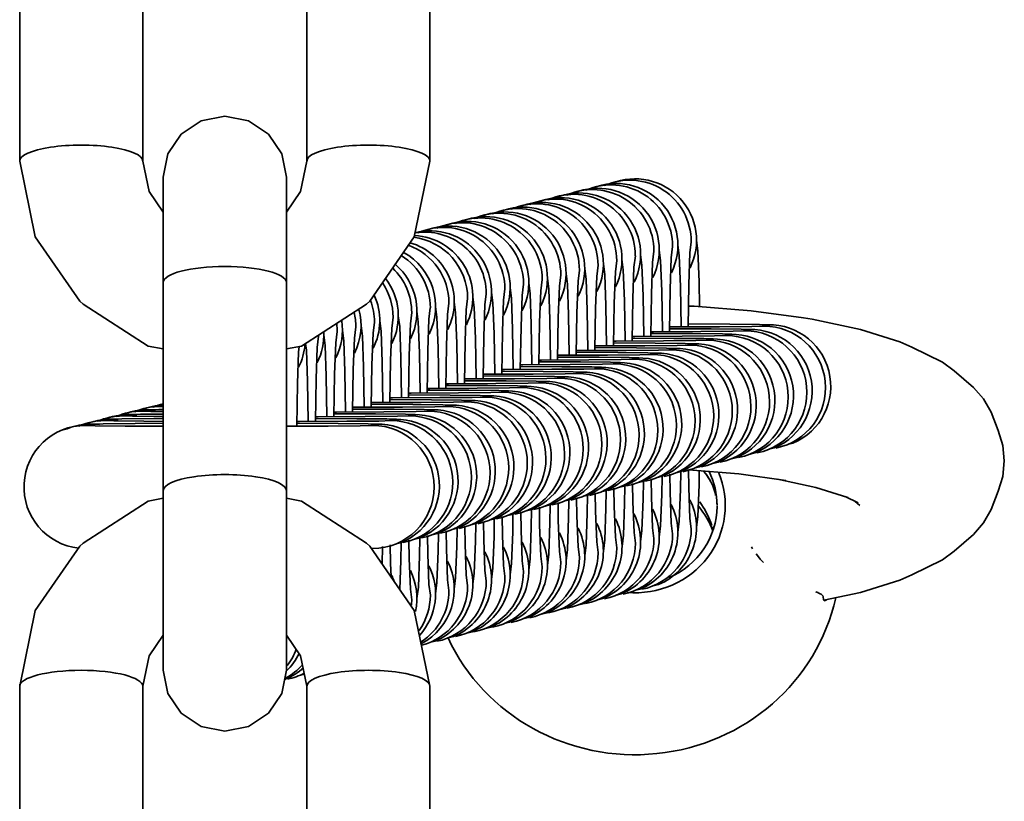
# Model space of a CAD drawing. Units: millimetres. Extents: x -6913 to 5533, y -5316 to 6368.
# Drawn here: x -2375 to -2327, y 3789 to 3827 of the extents above; entities that cross this region are included whole.
import ezdxf

# ---------------------------------------------------------------- set-up
doc = ezdxf.new("R2010")
doc.units = ezdxf.units.MM
doc.header["$LTSCALE"] = 5
doc.linetypes.add('AUSGEZOGEN', pattern=[0])
doc.layers.add('Layer90', color=7, linetype='Continuous')

# ---------------------------------------------------------------- blocks, each defined once
blk = doc.blocks.new('Ringmutter-M10_nNn0460')
at = {"layer": 'Layer90', "color": 7, "linetype": 'AUSGEZOGEN', "lineweight": 35}
for p, q in [((-2342.403, 3813.148), (-2342.119, 3813.14)), ((-2342.119, 3813.14), (-2339.346, 3812.923)), ((-2339.346, 3812.923), (-2336.791, 3812.569)), ((-2336.791, 3812.569), (-2336.374, 3812.511)), ((-2336.374, 3812.511), (-2334.021, 3812.011)), ((-2334.021, 3812.011), (-2332.089, 3811.402)), ((-2332.089, 3811.402), (-2331.514, 3811.144)), ((-2331.514, 3811.144), (-2330.015, 3810.418)), ((-2330.015, 3810.418), (-2329.455, 3809.998)), ((-2329.455, 3809.998), (-2328.497, 3809.181)), ((-2328.497, 3809.181), (-2328.01, 3808.62)), ((-2328.01, 3808.62), (-2327.647, 3807.971)), ((-2327.647, 3807.971), (-2327.307, 3807.078)), ((-2327.307, 3807.078), (-2327.079, 3806.353)), ((-2327.079, 3806.353), (-2327.003, 3805.599)), ((-2327.003, 3805.599), (-2327.079, 3804.845)), ((-2339.944, 3804.971), (-2342.4, 3805.163)), ((-2337.658, 3804.654), (-2339.944, 3804.971)), ((-2336.185, 3804.311), (-2338.065, 3804.711)), ((-2327.079, 3804.845), (-2327.307, 3804.12)), ((-2334.635, 3803.822), (-2336.185, 3804.311)), ((-2327.307, 3804.12), (-2327.647, 3803.227)), ((-2334.121, 3803.553), (-2334.758, 3803.861)), ((-2334.046, 3803.431), (-2334.277, 3803.628)), ((-2327.647, 3803.227), (-2328.01, 3802.578)), ((-2328.01, 3802.578), (-2328.497, 3802.017)), ((-2328.497, 3802.017), (-2329.455, 3801.2)), ((-2329.455, 3801.2), (-2330.015, 3800.78)), ((-2330.015, 3800.78), (-2331.514, 3800.054)), ((-2332.089, 3799.796), (-2334.021, 3799.187)), ((-2331.514, 3800.054), (-2332.089, 3799.796)), ((-2334.021, 3799.187), (-2335.796, 3798.81)), ((-2335.71, 3798.809), (-2335.774, 3798.797))]:
    blk.add_line(p, q, dxfattribs=at)
for points in [[(-2341.33, 3804.631), (-2341.354, 3804.675), (-2341.533, 3804.949), (-2341.664, 3805.106)], [(-2341.664, 3805.106), (-2341.549, 3804.969), (-2341.369, 3804.701), (-2341.307, 3804.588), (-2341.217, 3804.392), (-2341.128, 3804.137), (-2341.101, 3804.04), (-2341.079, 3803.95)], [(-2341.203, 3804.357), (-2341.204, 3804.36), (-2341.205, 3804.363)], [(-2341.409, 3802.836), (-2341.609, 3803.23), (-2341.61, 3803.231), (-2341.677, 3803.345), (-2341.848, 3803.611)], [(-2341.074, 3803.917), (-2341.079, 3803.95)], [(-2341.016, 3803.515), (-2341.021, 3803.595), (-2341.024, 3803.611)], [(-2341.024, 3803.611), (-2341.016, 3803.515)], [(-2341.609, 3803.23), (-2341.677, 3803.345), (-2341.694, 3803.371)], [(-2341.007, 3803.402), (-2341.007, 3803.382)], [(-2341.3, 3802.58), (-2341.307, 3802.599), (-2341.402, 3802.823)], [(-2341.254, 3802.453), (-2341.307, 3802.599)], [(-2341.201, 3802.284), (-2341.233, 3802.397)], [(-2339.329, 3801.407), (-2339.294, 3801.346), (-2339.272, 3801.313)], [(-2339.106, 3801.078), (-2338.993, 3800.931), (-2338.898, 3800.819), (-2338.855, 3800.771), (-2338.74, 3800.655)], [(-2336.197, 3799.227), (-2336.191, 3799.224), (-2336.09, 3799.183), (-2336.076, 3799.176), (-2336.004, 3799.142), (-2335.975, 3799.126), (-2335.933, 3799.101), (-2335.9, 3799.078), (-2335.881, 3799.062), (-2335.853, 3799.033), (-2335.848, 3799.025), (-2335.846, 3799.019)], [(-2335.844, 3799.014), (-2335.838, 3798.996), (-2335.837, 3798.991)], [(-2335.678, 3798.835), (-2335.71, 3798.809), (-2335.736, 3798.795), (-2335.764, 3798.79), (-2335.804, 3798.815), (-2335.812, 3798.829), (-2335.837, 3798.991)]]:
    blk.add_lwpolyline(points, dxfattribs=at)
for centre, major_axis, start_param, end_param in [((-2345.003, 3803.425), (4.4, 0), 4.623909, 6.675198), ((-2345.003, 3803.425), (4, 0), 0, 0.446096), ((-2345.003, 3803.425), (4, 0), 5.137648, 6.273481), ((-2345.003, 3800.94), (4, 0), 0.328797, 0.686357), ((-2345.003, 3800.94), (10, 0), 3.564743, 6.073192)]:
    blk.add_ellipse(centre, major_axis=major_axis, ratio=0.965926, start_param=start_param, end_param=end_param, dxfattribs=at)
blk = doc.blocks.new('Ringmutter-M10_nNn0459')
blk.add_blockref('Ringmutter-M10_nNn0460', (0, 0))
blk = doc.blocks.new('Ringschraube M10_nNn0458')
at = {"layer": 'Layer90', "color": 7, "linetype": 'AUSGEZOGEN', "lineweight": 35}
for start_param, end_param in [(0.392699, 0.483408), (0.328797, 0.3301)]:
    blk.add_ellipse((-2345.003, 3800.94), major_axis=(4, 0), ratio=0.965926, start_param=start_param, end_param=end_param, dxfattribs=at)
blk.add_blockref('Ringmutter-M10_nNn0459', (0, 0))
blk = doc.blocks.new('Kettenglied 6 mm_nNn0462')
at = {"layer": 'Layer90', "color": 7, "linetype": 'AUSGEZOGEN', "lineweight": 35}
for p, q in [((-2346.412, 3819.058), (-2346.154, 3819.123)), ((-2342.265, 3816.286), (-2342.331, 3815.736)), ((-2342.007, 3816.351), (-2341.941, 3815.835)), ((-2342.331, 3815.736), (-2342.386, 3814.205)), ((-2341.941, 3815.835), (-2341.886, 3814.332)), ((-2342.386, 3814.205), (-2342.42, 3812.134)), ((-2341.886, 3814.332), (-2341.866, 3813.12)), ((-2342.418, 3812.276), (-2340.39, 3812.267)), ((-2340.39, 3812.267), (-2338.929, 3812.253)), ((-2339.318, 3812.154), (-2338.72, 3812.171)), ((-2338.929, 3812.253), (-2338.462, 3812.236)), ((-2343.325, 3812.13), (-2343.198, 3812.131)), ((-2343.198, 3812.131), (-2340.891, 3812.14)), ((-2340.891, 3812.14), (-2339.318, 3812.154)), ((-2337.314, 3806.464), (-2337.572, 3806.399)), ((-2342.4, 3805.19), (-2342.385, 3804.306)), ((-2341.874, 3805.122), (-2341.885, 3804.433)), ((-2342.385, 3804.306), (-2342.33, 3802.802)), ((-2341.885, 3804.433), (-2341.94, 3802.901)), ((-2342.33, 3802.802), (-2342.264, 3802.286)), ((-2341.94, 3802.901), (-2342.006, 3802.352)), ((-2343.857, 3799.58), (-2344.115, 3799.515))]:
    blk.add_line(p, q, dxfattribs=at)
for centre, start, end in [((-2345.264, 3816.286), 359.9956, 114.2123), ((-2345.006, 3816.352), 333.3531, 112.4974), ((-2338.462, 3809.236), 292.4974, 96.6219), ((-2338.72, 3809.171), 281.2254, 90.0044), ((-2345.005, 3802.352), 292.4974, 26.8822), ((-2345.263, 3802.286), 281.2254, 359.9956)]:
    blk.add_arc(centre, 3, start, end, dxfattribs=at)
blk = doc.blocks.new('Kettenglied 6 mm_nNn0461')
blk.add_blockref('Kettenglied 6 mm_nNn0462', (0, 0))
blk = doc.blocks.new('Kettenglied 6 mm_nNn0463')
at = {"layer": 'Layer90', "color": 7, "linetype": 'AUSGEZOGEN', "lineweight": 35}
for p, q in [((-2347.32, 3818.827), (-2347.063, 3818.893)), ((-2343.173, 3816.056), (-2343.239, 3815.506)), ((-2342.916, 3816.121), (-2342.85, 3815.605)), ((-2342.85, 3815.605), (-2342.794, 3814.102)), ((-2343.239, 3815.506), (-2343.295, 3813.975)), ((-2342.794, 3814.102), (-2342.762, 3812.132)), ((-2343.295, 3813.975), (-2343.328, 3811.903)), ((-2344.233, 3811.9), (-2344.107, 3811.9)), ((-2344.107, 3811.9), (-2341.799, 3811.91)), ((-2343.326, 3812.045), (-2341.299, 3812.037)), ((-2341.799, 3811.91), (-2340.227, 3811.924)), ((-2341.299, 3812.037), (-2339.838, 3812.022)), ((-2340.227, 3811.924), (-2339.628, 3811.94)), ((-2339.838, 3812.022), (-2339.371, 3812.006)), ((-2338.223, 3806.234), (-2338.48, 3806.169)), ((-2343.309, 3804.96), (-2343.294, 3804.075)), ((-2342.779, 3805.079), (-2342.793, 3804.202)), ((-2343.294, 3804.075), (-2343.238, 3802.572)), ((-2342.793, 3804.202), (-2342.849, 3802.671)), ((-2343.238, 3802.572), (-2343.172, 3802.056)), ((-2342.849, 3802.671), (-2342.915, 3802.121)), ((-2344.766, 3799.35), (-2345.024, 3799.284))]:
    blk.add_line(p, q, dxfattribs=at)
for centre, start, end in [((-2346.173, 3816.056), 359.9956, 114.2123), ((-2345.915, 3816.121), 333.3531, 112.4974), ((-2339.37, 3809.006), 292.4974, 96.6219), ((-2339.628, 3808.94), 281.2254, 90.0044), ((-2345.914, 3802.121), 292.4974, 26.8822), ((-2346.171, 3802.056), 281.2254, 359.9956)]:
    blk.add_arc(centre, 3, start, end, dxfattribs=at)
blk = doc.blocks.new('Kettenglied 6 mm_nNn0464')
at = {"layer": 'Layer90', "color": 7, "linetype": 'AUSGEZOGEN', "lineweight": 35}
for p, q in [((-2348.229, 3818.597), (-2347.971, 3818.663)), ((-2344.082, 3815.825), (-2344.148, 3815.276)), ((-2343.824, 3815.891), (-2343.758, 3815.374)), ((-2344.148, 3815.276), (-2344.203, 3813.744)), ((-2343.758, 3815.374), (-2343.703, 3813.871)), ((-2344.203, 3813.744), (-2344.237, 3811.673)), ((-2343.703, 3813.871), (-2343.67, 3811.902)), ((-2344.235, 3811.815), (-2342.207, 3811.806)), ((-2342.708, 3811.679), (-2341.135, 3811.693)), ((-2342.207, 3811.806), (-2340.746, 3811.792)), ((-2341.135, 3811.693), (-2340.537, 3811.71)), ((-2340.746, 3811.792), (-2340.279, 3811.775)), ((-2345.142, 3811.67), (-2345.016, 3811.67)), ((-2345.016, 3811.67), (-2342.708, 3811.679)), ((-2339.131, 3806.004), (-2339.389, 3805.938)), ((-2344.217, 3804.73), (-2344.203, 3803.845)), ((-2343.688, 3804.848), (-2343.702, 3803.972)), ((-2344.203, 3803.845), (-2344.147, 3802.342)), ((-2343.702, 3803.972), (-2343.757, 3802.44)), ((-2344.147, 3802.342), (-2344.081, 3801.826)), ((-2343.757, 3802.44), (-2343.823, 3801.891)), ((-2345.674, 3799.119), (-2345.932, 3799.054))]:
    blk.add_line(p, q, dxfattribs=at)
for centre, start, end in [((-2346.823, 3815.891), 333.3531, 112.4974), ((-2347.081, 3815.825), 359.9956, 114.2123), ((-2340.279, 3808.775), 292.4974, 96.6219), ((-2340.537, 3808.71), 281.2254, 90.0044), ((-2346.822, 3801.891), 292.4974, 26.8822), ((-2347.08, 3801.826), 281.2254, 359.9956)]:
    blk.add_arc(centre, 3, start, end, dxfattribs=at)
blk = doc.blocks.new('Kettenglied 6 mm_nNn0465')
at = {"layer": 'Layer90', "color": 7, "linetype": 'AUSGEZOGEN', "lineweight": 35}
for p, q in [((-2349.137, 3818.367), (-2348.88, 3818.432)), ((-2344.99, 3815.595), (-2345.056, 3815.045)), ((-2344.733, 3815.66), (-2344.667, 3815.144)), ((-2345.056, 3815.045), (-2345.112, 3813.514)), ((-2344.667, 3815.144), (-2344.611, 3813.641)), ((-2344.611, 3813.641), (-2344.579, 3811.672)), ((-2345.112, 3813.514), (-2345.145, 3811.443)), ((-2346.05, 3811.439), (-2345.924, 3811.44)), ((-2345.924, 3811.44), (-2343.617, 3811.449)), ((-2345.143, 3811.585), (-2343.116, 3811.576)), ((-2343.617, 3811.449), (-2342.044, 3811.463)), ((-2343.116, 3811.576), (-2341.655, 3811.562)), ((-2342.044, 3811.463), (-2341.445, 3811.479)), ((-2341.655, 3811.562), (-2341.188, 3811.545)), ((-2340.04, 3805.773), (-2340.297, 3805.708)), ((-2345.126, 3804.499), (-2345.111, 3803.615)), ((-2344.596, 3804.618), (-2344.61, 3803.742)), ((-2345.111, 3803.615), (-2345.055, 3802.111)), ((-2344.61, 3803.742), (-2344.666, 3802.21)), ((-2345.055, 3802.111), (-2344.989, 3801.595)), ((-2344.666, 3802.21), (-2344.732, 3801.661)), ((-2346.583, 3798.889), (-2346.841, 3798.824))]:
    blk.add_line(p, q, dxfattribs=at)
for centre, start, end in [((-2347.99, 3815.595), 359.9956, 114.2123), ((-2347.732, 3815.66), 333.3531, 112.4974), ((-2341.187, 3808.545), 292.4974, 96.6219), ((-2341.445, 3808.48), 281.2254, 90.0044), ((-2347.731, 3801.661), 292.4974, 26.8822), ((-2347.989, 3801.595), 281.2254, 359.9956)]:
    blk.add_arc(centre, 3, start, end, dxfattribs=at)
blk = doc.blocks.new('Kettenglied 6 mm_nNn0466')
at = {"layer": 'Layer90', "color": 7, "linetype": 'AUSGEZOGEN', "lineweight": 35}
for p, q in [((-2350.046, 3818.136), (-2349.788, 3818.202)), ((-2345.899, 3815.365), (-2345.965, 3814.815)), ((-2345.641, 3815.43), (-2345.576, 3814.914)), ((-2345.965, 3814.815), (-2346.02, 3813.284)), ((-2345.576, 3814.914), (-2345.52, 3813.411)), ((-2346.02, 3813.284), (-2346.054, 3811.212)), ((-2345.52, 3813.411), (-2345.487, 3811.441)), ((-2346.959, 3811.209), (-2346.833, 3811.209)), ((-2346.833, 3811.209), (-2344.525, 3811.218)), ((-2346.052, 3811.354), (-2344.024, 3811.345)), ((-2344.525, 3811.218), (-2342.952, 3811.233)), ((-2344.024, 3811.345), (-2342.563, 3811.331)), ((-2342.952, 3811.233), (-2342.354, 3811.249)), ((-2342.563, 3811.331), (-2342.096, 3811.315)), ((-2340.948, 3805.543), (-2341.206, 3805.478)), ((-2346.034, 3804.269), (-2346.02, 3803.384)), ((-2345.505, 3804.388), (-2345.519, 3803.511)), ((-2346.02, 3803.384), (-2345.964, 3801.881)), ((-2345.519, 3803.511), (-2345.575, 3801.98)), ((-2345.964, 3801.881), (-2345.898, 3801.365)), ((-2345.575, 3801.98), (-2345.64, 3801.43)), ((-2347.491, 3798.659), (-2347.749, 3798.593))]:
    blk.add_line(p, q, dxfattribs=at)
for centre, start, end in [((-2348.64, 3815.43), 333.3531, 112.4974), ((-2348.898, 3815.365), 359.9956, 114.2123), ((-2342.096, 3808.315), 292.4974, 96.6219), ((-2342.354, 3808.249), 281.2254, 90.0044), ((-2348.639, 3801.43), 292.4974, 26.8822), ((-2348.897, 3801.365), 281.2254, 359.9956)]:
    blk.add_arc(centre, 3, start, end, dxfattribs=at)
blk = doc.blocks.new('Kettenglied 6 mm_nNn0467')
at = {"layer": 'Layer90', "color": 7, "linetype": 'AUSGEZOGEN', "lineweight": 35}
for p, q in [((-2350.955, 3817.906), (-2350.697, 3817.971)), ((-2346.808, 3815.134), (-2346.873, 3814.585)), ((-2346.55, 3815.2), (-2346.484, 3814.683)), ((-2346.873, 3814.585), (-2346.929, 3813.053)), ((-2346.484, 3814.683), (-2346.428, 3813.18)), ((-2346.428, 3813.18), (-2346.396, 3811.211)), ((-2346.929, 3813.053), (-2346.963, 3810.982)), ((-2347.867, 3810.979), (-2347.741, 3810.979)), ((-2347.741, 3810.979), (-2345.434, 3810.988)), ((-2346.96, 3811.124), (-2344.933, 3811.115)), ((-2345.434, 3810.988), (-2343.861, 3811.002)), ((-2344.933, 3811.115), (-2343.472, 3811.101)), ((-2343.861, 3811.002), (-2343.262, 3811.019)), ((-2343.472, 3811.101), (-2343.005, 3811.084)), ((-2341.857, 3805.313), (-2342.114, 3805.247)), ((-2346.943, 3804.039), (-2346.928, 3803.154)), ((-2346.413, 3804.157), (-2346.427, 3803.281)), ((-2346.928, 3803.154), (-2346.872, 3801.651)), ((-2346.427, 3803.281), (-2346.483, 3801.749)), ((-2346.872, 3801.651), (-2346.806, 3801.134)), ((-2346.483, 3801.749), (-2346.549, 3801.2)), ((-2348.4, 3798.428), (-2348.658, 3798.363))]:
    blk.add_line(p, q, dxfattribs=at)
for centre, start, end in [((-2349.807, 3815.134), 359.9956, 114.2123), ((-2349.549, 3815.2), 333.3531, 112.4974), ((-2343.005, 3808.084), 292.4974, 96.6219), ((-2343.262, 3808.019), 281.2254, 90.0044), ((-2349.548, 3801.2), 292.4974, 26.8822), ((-2349.806, 3801.135), 281.2254, 359.9956)]:
    blk.add_arc(centre, 3, start, end, dxfattribs=at)
blk = doc.blocks.new('Kettenglied 6 mm_nNn0468')
at = {"layer": 'Layer90', "color": 7, "linetype": 'AUSGEZOGEN', "lineweight": 35}
for p, q in [((-2351.863, 3817.676), (-2351.605, 3817.741)), ((-2347.716, 3814.904), (-2347.782, 3814.354)), ((-2347.458, 3814.969), (-2347.393, 3814.453)), ((-2347.782, 3814.354), (-2347.837, 3812.823)), ((-2347.393, 3814.453), (-2347.337, 3812.95)), ((-2347.837, 3812.823), (-2347.871, 3810.752)), ((-2347.337, 3812.95), (-2347.304, 3810.981)), ((-2348.776, 3810.748), (-2348.65, 3810.749)), ((-2348.65, 3810.749), (-2346.342, 3810.758)), ((-2347.869, 3810.894), (-2345.841, 3810.885)), ((-2346.342, 3810.758), (-2344.769, 3810.772)), ((-2345.841, 3810.885), (-2344.38, 3810.871)), ((-2344.769, 3810.772), (-2344.171, 3810.788)), ((-2344.38, 3810.871), (-2343.913, 3810.854)), ((-2342.765, 3805.082), (-2343.023, 3805.017)), ((-2347.851, 3803.808), (-2347.837, 3802.924)), ((-2347.322, 3803.927), (-2347.336, 3803.051)), ((-2347.336, 3803.051), (-2347.392, 3801.519)), ((-2347.837, 3802.924), (-2347.781, 3801.42)), ((-2347.781, 3801.42), (-2347.715, 3800.904)), ((-2347.392, 3801.519), (-2347.457, 3800.97)), ((-2349.308, 3798.198), (-2349.566, 3798.133))]:
    blk.add_line(p, q, dxfattribs=at)
for centre, start, end in [((-2350.457, 3814.969), 333.3531, 112.4974), ((-2350.715, 3814.904), 359.9956, 114.2123), ((-2343.913, 3807.854), 292.4974, 96.6219), ((-2344.171, 3807.789), 281.2254, 90.0044), ((-2350.456, 3800.97), 292.4974, 26.8822), ((-2350.714, 3800.904), 281.2254, 359.9956)]:
    blk.add_arc(centre, 3, start, end, dxfattribs=at)
blk = doc.blocks.new('Kettenglied 6 mm_nNn0469')
at = {"layer": 'Layer90', "color": 7, "linetype": 'AUSGEZOGEN', "lineweight": 35}
for p, q in [((-2352.772, 3817.445), (-2352.514, 3817.511)), ((-2348.625, 3814.674), (-2348.69, 3814.124)), ((-2348.367, 3814.739), (-2348.301, 3814.223)), ((-2348.69, 3814.124), (-2348.746, 3812.592)), ((-2348.301, 3814.223), (-2348.245, 3812.719)), ((-2348.245, 3812.719), (-2348.213, 3810.75)), ((-2348.746, 3812.592), (-2348.78, 3810.521)), ((-2349.684, 3810.518), (-2349.558, 3810.518)), ((-2349.558, 3810.518), (-2347.251, 3810.527)), ((-2348.777, 3810.663), (-2346.75, 3810.654)), ((-2347.251, 3810.527), (-2345.678, 3810.541)), ((-2346.75, 3810.654), (-2345.289, 3810.64)), ((-2345.678, 3810.541), (-2345.079, 3810.558)), ((-2345.289, 3810.64), (-2344.822, 3810.623)), ((-2343.674, 3804.852), (-2343.931, 3804.787)), ((-2348.76, 3803.578), (-2348.745, 3802.693)), ((-2348.23, 3803.697), (-2348.244, 3802.82)), ((-2348.745, 3802.693), (-2348.689, 3801.19)), ((-2348.244, 3802.82), (-2348.3, 3801.289)), ((-2348.689, 3801.19), (-2348.623, 3800.674)), ((-2348.3, 3801.289), (-2348.366, 3800.739)), ((-2350.217, 3797.968), (-2350.475, 3797.902))]:
    blk.add_line(p, q, dxfattribs=at)
for centre, start, end in [((-2351.624, 3814.674), 359.9956, 114.2123), ((-2351.366, 3814.739), 333.3531, 112.4974), ((-2344.822, 3807.624), 292.4974, 96.6219), ((-2345.079, 3807.558), 281.2254, 90.0044), ((-2351.365, 3800.739), 292.4974, 26.8822), ((-2351.623, 3800.674), 281.2254, 359.9956)]:
    blk.add_arc(centre, 3, start, end, dxfattribs=at)
blk = doc.blocks.new('Kettenglied 6 mm_nNn0470')
at = {"layer": 'Layer90', "color": 7, "linetype": 'AUSGEZOGEN', "lineweight": 35}
for p, q in [((-2353.68, 3817.215), (-2353.422, 3817.28)), ((-2349.533, 3814.443), (-2349.599, 3813.894)), ((-2349.275, 3814.509), (-2349.21, 3813.992)), ((-2349.599, 3813.894), (-2349.654, 3812.362)), ((-2349.21, 3813.992), (-2349.154, 3812.489)), ((-2349.654, 3812.362), (-2349.688, 3810.291)), ((-2349.154, 3812.489), (-2349.121, 3810.52)), ((-2350.593, 3810.288), (-2350.467, 3810.288)), ((-2350.467, 3810.288), (-2348.159, 3810.297)), ((-2349.686, 3810.433), (-2347.658, 3810.424)), ((-2348.159, 3810.297), (-2346.586, 3810.311)), ((-2347.658, 3810.424), (-2346.197, 3810.41)), ((-2346.586, 3810.311), (-2345.988, 3810.328)), ((-2346.197, 3810.41), (-2345.73, 3810.393)), ((-2344.582, 3804.622), (-2344.84, 3804.556)), ((-2349.668, 3803.348), (-2349.654, 3802.463)), ((-2349.139, 3803.466), (-2349.153, 3802.59)), ((-2349.153, 3802.59), (-2349.209, 3801.058)), ((-2349.654, 3802.463), (-2349.598, 3800.96)), ((-2349.598, 3800.96), (-2349.532, 3800.443)), ((-2349.209, 3801.058), (-2349.274, 3800.509)), ((-2351.125, 3797.737), (-2351.383, 3797.672))]:
    blk.add_line(p, q, dxfattribs=at)
for centre, start, end in [((-2352.532, 3814.443), 359.9956, 114.2123), ((-2352.274, 3814.509), 333.3531, 112.4974), ((-2345.73, 3807.393), 292.4974, 96.6219), ((-2345.988, 3807.328), 281.2254, 90.0044), ((-2352.273, 3800.509), 292.4974, 26.8822), ((-2352.531, 3800.444), 281.2254, 359.9956)]:
    blk.add_arc(centre, 3, start, end, dxfattribs=at)
blk = doc.blocks.new('Kettenglied 6 mm_nNn0471')
at = {"layer": 'Layer90', "color": 7, "linetype": 'AUSGEZOGEN', "lineweight": 35}
for p, q in [((-2354.589, 3816.985), (-2354.331, 3817.05)), ((-2350.442, 3814.213), (-2350.507, 3813.663)), ((-2350.184, 3814.278), (-2350.118, 3813.762)), ((-2350.507, 3813.663), (-2350.563, 3812.132)), ((-2350.118, 3813.762), (-2350.062, 3812.259)), ((-2350.062, 3812.259), (-2350.03, 3810.29)), ((-2350.563, 3812.132), (-2350.597, 3810.061)), ((-2351.501, 3810.057), (-2351.375, 3810.058)), ((-2351.375, 3810.058), (-2349.068, 3810.067)), ((-2350.594, 3810.203), (-2348.567, 3810.194)), ((-2349.068, 3810.067), (-2347.495, 3810.081)), ((-2348.567, 3810.194), (-2347.106, 3810.18)), ((-2347.495, 3810.081), (-2346.897, 3810.097)), ((-2347.106, 3810.18), (-2346.639, 3810.163)), ((-2345.491, 3804.391), (-2345.748, 3804.326)), ((-2350.577, 3803.117), (-2350.562, 3802.233)), ((-2350.047, 3803.236), (-2350.062, 3802.359)), ((-2350.562, 3802.233), (-2350.506, 3800.729)), ((-2350.062, 3802.359), (-2350.117, 3800.828)), ((-2350.506, 3800.729), (-2350.441, 3800.213)), ((-2350.117, 3800.828), (-2350.183, 3800.278)), ((-2352.034, 3797.507), (-2352.292, 3797.442))]:
    blk.add_line(p, q, dxfattribs=at)
for centre, start, end in [((-2353.441, 3814.213), 359.9956, 114.2123), ((-2353.183, 3814.278), 333.3531, 112.4974), ((-2346.639, 3807.163), 292.4974, 96.6219), ((-2346.896, 3807.097), 281.2254, 90.0044), ((-2353.182, 3800.279), 292.4974, 26.8822), ((-2353.44, 3800.213), 281.2254, 359.9956)]:
    blk.add_arc(centre, 3, start, end, dxfattribs=at)
blk = doc.blocks.new('Kettenglied 6 mm_nNn0472')
at = {"layer": 'Layer90', "color": 7, "linetype": 'AUSGEZOGEN', "lineweight": 35}
for p, q in [((-2355.497, 3816.754), (-2355.239, 3816.82)), ((-2351.35, 3813.982), (-2351.416, 3813.433)), ((-2351.092, 3814.048), (-2351.027, 3813.532)), ((-2351.416, 3813.433), (-2351.471, 3811.901)), ((-2351.027, 3813.532), (-2350.971, 3812.028)), ((-2351.471, 3811.901), (-2351.505, 3809.83)), ((-2350.971, 3812.028), (-2350.938, 3810.059)), ((-2352.41, 3809.827), (-2352.284, 3809.827)), ((-2352.284, 3809.827), (-2349.976, 3809.836)), ((-2351.503, 3809.972), (-2349.476, 3809.963)), ((-2349.976, 3809.836), (-2348.403, 3809.85)), ((-2349.476, 3809.963), (-2348.014, 3809.949)), ((-2348.403, 3809.85), (-2347.805, 3809.867)), ((-2348.014, 3809.949), (-2347.547, 3809.932)), ((-2346.399, 3804.161), (-2346.657, 3804.095)), ((-2351.485, 3802.887), (-2351.471, 3802.002)), ((-2350.956, 3803.006), (-2350.97, 3802.129)), ((-2350.97, 3802.129), (-2351.026, 3800.598)), ((-2351.471, 3802.002), (-2351.415, 3800.499)), ((-2351.415, 3800.499), (-2351.349, 3799.983)), ((-2351.026, 3800.598), (-2351.091, 3800.048)), ((-2352.943, 3797.277), (-2353.2, 3797.211))]:
    blk.add_line(p, q, dxfattribs=at)
for centre, start, end in [((-2354.349, 3813.983), 359.9956, 114.2123), ((-2354.092, 3814.048), 333.3531, 112.4974), ((-2347.547, 3806.933), 292.4974, 96.6219), ((-2347.805, 3806.867), 281.2254, 90.0044), ((-2354.09, 3800.048), 292.4974, 26.8822), ((-2354.348, 3799.983), 281.2254, 359.9956)]:
    blk.add_arc(centre, 3, start, end, dxfattribs=at)
blk = doc.blocks.new('Kettenglied 6 mm_nNn0473')
at = {"layer": 'Layer90', "color": 7, "linetype": 'AUSGEZOGEN', "lineweight": 35}
for p, q in [((-2352.259, 3813.752), (-2352.324, 3813.203)), ((-2352.001, 3813.818), (-2351.935, 3813.301)), ((-2352.324, 3813.203), (-2352.38, 3811.671)), ((-2351.935, 3813.301), (-2351.879, 3811.798)), ((-2351.879, 3811.798), (-2351.847, 3809.829)), ((-2352.38, 3811.671), (-2352.414, 3809.6)), ((-2353.318, 3809.597), (-2353.192, 3809.597)), ((-2353.192, 3809.597), (-2350.885, 3809.606)), ((-2352.411, 3809.742), (-2350.384, 3809.733)), ((-2350.885, 3809.606), (-2349.312, 3809.62)), ((-2350.384, 3809.733), (-2348.923, 3809.719)), ((-2349.312, 3809.62), (-2348.714, 3809.637)), ((-2348.923, 3809.719), (-2348.456, 3809.702)), ((-2347.308, 3803.93), (-2347.565, 3803.865)), ((-2352.394, 3802.657), (-2352.379, 3801.772)), ((-2351.864, 3802.775), (-2351.879, 3801.899)), ((-2352.379, 3801.772), (-2352.323, 3800.269)), ((-2351.879, 3801.899), (-2351.934, 3800.367)), ((-2352.323, 3800.269), (-2352.258, 3799.752)), ((-2351.934, 3800.367), (-2352, 3799.818)), ((-2353.851, 3797.046), (-2354.109, 3796.981))]:
    blk.add_line(p, q, dxfattribs=at)
for centre, start, end in [((-2355, 3813.818), 333.3531, 104.3929), ((-2355.258, 3813.752), 359.9956, 99.3405), ((-2348.456, 3806.702), 292.4974, 96.6219), ((-2348.713, 3806.637), 281.2254, 90.0044), ((-2354.999, 3799.818), 292.4974, 26.8822), ((-2355.257, 3799.753), 281.2254, 359.9956)]:
    blk.add_arc(centre, 3, start, end, dxfattribs=at)
blk = doc.blocks.new('Kettenglied 6 mm_nNn0474')
at = {"layer": 'Layer90', "color": 7, "linetype": 'AUSGEZOGEN', "lineweight": 35}
for p, q in [((-2353.167, 3813.522), (-2353.233, 3812.972)), ((-2352.909, 3813.587), (-2352.844, 3813.071)), ((-2353.233, 3812.972), (-2353.288, 3811.441)), ((-2352.844, 3813.071), (-2352.788, 3811.568)), ((-2353.288, 3811.441), (-2353.322, 3809.37)), ((-2352.788, 3811.568), (-2352.755, 3809.599)), ((-2354.227, 3809.366), (-2354.101, 3809.366)), ((-2354.101, 3809.366), (-2351.793, 3809.376)), ((-2353.32, 3809.511), (-2351.293, 3809.503)), ((-2351.793, 3809.376), (-2350.221, 3809.39)), ((-2351.293, 3809.503), (-2349.831, 3809.488)), ((-2350.221, 3809.39), (-2349.622, 3809.406)), ((-2349.831, 3809.488), (-2349.364, 3809.472)), ((-2348.216, 3803.7), (-2348.474, 3803.635)), ((-2353.302, 3802.426), (-2353.288, 3801.541)), ((-2352.773, 3802.545), (-2352.787, 3801.668)), ((-2352.787, 3801.668), (-2352.843, 3800.137)), ((-2353.288, 3801.541), (-2353.232, 3800.038)), ((-2353.232, 3800.038), (-2353.166, 3799.522)), ((-2352.843, 3800.137), (-2352.908, 3799.587)), ((-2354.76, 3796.816), (-2355.017, 3796.751))]:
    blk.add_line(p, q, dxfattribs=at)
for centre, start, end in [((-2356.166, 3813.522), 359.9956, 83.0971), ((-2355.909, 3813.587), 333.3531, 87.0633), ((-2349.364, 3806.472), 292.4974, 96.6219), ((-2349.622, 3806.406), 281.2254, 90.0044), ((-2355.907, 3799.588), 292.4974, 26.8822), ((-2356.165, 3799.522), 284.5537, 359.9956)]:
    blk.add_arc(centre, 3, start, end, dxfattribs=at)
blk = doc.blocks.new('Kettenglied 6 mm_nNn0475')
at = {"layer": 'Layer90', "color": 7, "linetype": 'AUSGEZOGEN', "lineweight": 35}
for p, q in [((-2354.076, 3813.291), (-2354.141, 3812.742)), ((-2353.818, 3813.357), (-2353.752, 3812.841)), ((-2354.141, 3812.742), (-2354.197, 3811.21)), ((-2353.752, 3812.841), (-2353.696, 3811.337)), ((-2354.197, 3811.21), (-2354.231, 3809.139)), ((-2353.696, 3811.337), (-2353.664, 3809.368)), ((-2354.228, 3809.281), (-2352.201, 3809.272)), ((-2355.135, 3809.136), (-2355.009, 3809.136)), ((-2355.009, 3809.136), (-2352.702, 3809.145)), ((-2352.702, 3809.145), (-2351.129, 3809.159)), ((-2352.201, 3809.272), (-2350.74, 3809.258)), ((-2351.129, 3809.159), (-2350.531, 3809.176)), ((-2350.74, 3809.258), (-2350.273, 3809.241)), ((-2349.125, 3803.47), (-2349.382, 3803.404)), ((-2354.211, 3802.196), (-2354.196, 3801.311)), ((-2353.681, 3802.315), (-2353.696, 3801.438)), ((-2354.196, 3801.311), (-2354.14, 3799.808)), ((-2353.696, 3801.438), (-2353.751, 3799.907)), ((-2354.14, 3799.808), (-2354.075, 3799.292)), ((-2353.751, 3799.907), (-2353.817, 3799.357))]:
    blk.add_line(p, q, dxfattribs=at)
for centre, start, end in [((-2357.075, 3813.292), 359.9956, 70.0964), ((-2356.817, 3813.357), 333.3531, 73.7512), ((-2350.273, 3806.241), 292.4974, 96.6219), ((-2350.53, 3806.176), 281.2254, 90.0044), ((-2356.816, 3799.357), 297.742, 26.8822), ((-2357.074, 3799.292), 303.3026, 359.9956)]:
    blk.add_arc(centre, 3, start, end, dxfattribs=at)
blk = doc.blocks.new('Kettenglied 6 mm_nNn0476')
at = {"layer": 'Layer90', "color": 7, "linetype": 'AUSGEZOGEN', "lineweight": 35}
for p, q in [((-2354.727, 3813.126), (-2354.661, 3812.61)), ((-2354.984, 3813.061), (-2355.05, 3812.512)), ((-2355.05, 3812.512), (-2355.106, 3810.98)), ((-2354.661, 3812.61), (-2354.605, 3811.107)), ((-2355.106, 3810.98), (-2355.139, 3808.909)), ((-2354.605, 3811.107), (-2354.572, 3809.138)), ((-2356.044, 3808.906), (-2355.918, 3808.906)), ((-2355.918, 3808.906), (-2353.61, 3808.915)), ((-2355.137, 3809.051), (-2353.11, 3809.042)), ((-2353.61, 3808.915), (-2352.038, 3808.929)), ((-2353.11, 3809.042), (-2351.648, 3809.028)), ((-2352.038, 3808.929), (-2351.439, 3808.946)), ((-2351.648, 3809.028), (-2351.181, 3809.011)), ((-2350.033, 3803.239), (-2350.291, 3803.174)), ((-2354.59, 3802.084), (-2354.604, 3801.208)), ((-2355.119, 3801.966), (-2355.105, 3801.081)), ((-2354.604, 3801.208), (-2354.66, 3799.676)), ((-2355.105, 3801.081), (-2355.049, 3799.578)), ((-2355.049, 3799.578), (-2354.983, 3799.061)), ((-2354.66, 3799.676), (-2354.725, 3799.127))]:
    blk.add_line(p, q, dxfattribs=at)
for centre, start, end in [((-2357.983, 3813.061), 359.9956, 58.1027), ((-2357.726, 3813.127), 333.3531, 61.4924), ((-2351.181, 3806.011), 292.4974, 96.6219), ((-2351.439, 3805.946), 281.2254, 90.0044), ((-2357.725, 3799.127), 317.8516, 26.8822), ((-2357.982, 3799.062), 325.0581, 359.9956)]:
    blk.add_arc(centre, 3, start, end, dxfattribs=at)
blk = doc.blocks.new('Kettenglied 6 mm_nNn0477')
at = {"layer": 'Layer90', "color": 7, "linetype": 'AUSGEZOGEN', "lineweight": 35}
for p, q in [((-2355.893, 3812.831), (-2355.958, 3812.281)), ((-2355.635, 3812.896), (-2355.569, 3812.38)), ((-2355.958, 3812.281), (-2356.014, 3810.75)), ((-2355.569, 3812.38), (-2355.513, 3810.877)), ((-2356.014, 3810.75), (-2356.048, 3808.679)), ((-2355.513, 3810.877), (-2355.481, 3808.908)), ((-2356.045, 3808.82), (-2354.018, 3808.812)), ((-2354.018, 3808.812), (-2352.557, 3808.797)), ((-2356.953, 3808.675), (-2356.826, 3808.675)), ((-2356.826, 3808.675), (-2354.519, 3808.685)), ((-2354.519, 3808.685), (-2352.946, 3808.699)), ((-2352.946, 3808.699), (-2352.348, 3808.715)), ((-2352.557, 3808.797), (-2352.09, 3808.781)), ((-2350.942, 3803.009), (-2351.2, 3802.944)), ((-2356.028, 3801.735), (-2356.013, 3800.85)), ((-2355.498, 3801.854), (-2355.513, 3800.977)), ((-2356.013, 3800.85), (-2355.957, 3799.347)), ((-2355.513, 3800.977), (-2355.568, 3799.446)), ((-2355.957, 3799.347), (-2355.892, 3798.831)), ((-2355.568, 3799.446), (-2355.634, 3798.896))]:
    blk.add_line(p, q, dxfattribs=at)
for centre, start, end in [((-2358.634, 3812.896), 333.3531, 49.5365), ((-2358.892, 3812.831), 359.9956, 46.2059), ((-2352.09, 3805.781), 292.4974, 96.6219), ((-2352.347, 3805.715), 281.2254, 90.0044), ((-2358.633, 3798.897), 347.9148, 26.8822), ((-2358.891, 3798.831), 355.0318, 359.9956)]:
    blk.add_arc(centre, 3, start, end, dxfattribs=at)
blk = doc.blocks.new('Kettenglied 6 mm_nNn0478')
at = {"layer": 'Layer90', "color": 7, "linetype": 'AUSGEZOGEN', "lineweight": 35}
for p, q in [((-2356.544, 3812.666), (-2356.478, 3812.15)), ((-2356.801, 3812.6), (-2356.867, 3812.051)), ((-2356.867, 3812.051), (-2356.923, 3810.519)), ((-2356.478, 3812.15), (-2356.422, 3810.646)), ((-2356.923, 3810.519), (-2356.956, 3808.448)), ((-2356.422, 3810.646), (-2356.389, 3808.677)), ((-2368.4, 3808.258), (-2368.142, 3808.323)), ((-2357.861, 3808.445), (-2357.735, 3808.445)), ((-2357.735, 3808.445), (-2355.427, 3808.454)), ((-2356.954, 3808.59), (-2354.927, 3808.581)), ((-2355.427, 3808.454), (-2353.855, 3808.468)), ((-2354.927, 3808.581), (-2353.465, 3808.567)), ((-2353.855, 3808.468), (-2353.256, 3808.485)), ((-2353.465, 3808.567), (-2352.998, 3808.55)), ((-2351.85, 3802.779), (-2352.108, 3802.713)), ((-2356.407, 3801.624), (-2356.421, 3800.747)), ((-2356.936, 3801.505), (-2356.922, 3800.62)), ((-2356.421, 3800.747), (-2356.472, 3799.341)), ((-2356.922, 3800.62), (-2356.897, 3799.955))]:
    blk.add_line(p, q, dxfattribs=at)
for centre, start, end in [((-2359.8, 3812.601), 359.9956, 33.583), ((-2359.543, 3812.666), 333.3531, 37.239), ((-2367.252, 3805.486), 104.7547, 114.2123), ((-2366.994, 3805.552), 109.8112, 112.4974), ((-2352.998, 3805.55), 292.4974, 96.6219), ((-2353.256, 3805.485), 281.2254, 90.0044), ((-2359.542, 3798.666), 21.3796, 26.8822)]:
    blk.add_arc(centre, 3, start, end, dxfattribs=at)
blk = doc.blocks.new('Kettenglied 6 mm_nNn0479')
at = {"layer": 'Layer90', "color": 7, "linetype": 'AUSGEZOGEN', "lineweight": 35}
for p, q in [((-2357.71, 3812.37), (-2357.775, 3811.821)), ((-2357.452, 3812.435), (-2357.386, 3811.919)), ((-2357.775, 3811.821), (-2357.831, 3810.289)), ((-2357.386, 3811.919), (-2357.33, 3810.416)), ((-2357.831, 3810.289), (-2357.865, 3808.218)), ((-2357.33, 3810.416), (-2357.298, 3808.447)), ((-2357.862, 3808.36), (-2355.835, 3808.351)), ((-2355.835, 3808.351), (-2354.374, 3808.337)), ((-2354.374, 3808.337), (-2353.907, 3808.32)), ((-2369.308, 3808.027), (-2369.05, 3808.093)), ((-2368.16, 3808.256), (-2368.003, 3808.25)), ((-2358.77, 3808.215), (-2358.643, 3808.215)), ((-2358.643, 3808.215), (-2356.336, 3808.224)), ((-2356.336, 3808.224), (-2354.763, 3808.238)), ((-2354.763, 3808.238), (-2354.165, 3808.255)), ((-2352.759, 3802.548), (-2353.017, 3802.483)), ((-2357.846, 3801.332), (-2357.846, 3801.326)), ((-2357.315, 3801.43), (-2357.329, 3800.579))]:
    blk.add_line(p, q, dxfattribs=at)
for centre, start, end in [((-2360.451, 3812.436), 333.3531, 24.4205), ((-2360.709, 3812.37), 359.9956, 20.3975), ((-2368.16, 3805.256), 90.0044, 114.2123), ((-2367.903, 3805.321), 91.9209, 112.4974), ((-2353.907, 3805.32), 292.4974, 96.6219), ((-2354.164, 3805.255), 281.2254, 90.0044)]:
    blk.add_arc(centre, 3, start, end, dxfattribs=at)
blk = doc.blocks.new('Kettenglied 6 mm_nNn0480')
at = {"layer": 'Layer90', "color": 7, "linetype": 'AUSGEZOGEN', "lineweight": 35}
for p, q in [((-2358.361, 3812.205), (-2358.295, 3811.689)), ((-2358.618, 3812.14), (-2358.684, 3811.59)), ((-2358.295, 3811.689), (-2358.239, 3810.186)), ((-2358.684, 3811.59), (-2358.74, 3810.059)), ((-2358.74, 3810.059), (-2358.773, 3807.988)), ((-2358.239, 3810.186), (-2358.206, 3808.217)), ((-2370.217, 3807.797), (-2369.959, 3807.862)), ((-2369.069, 3808.025), (-2368.602, 3808.009)), ((-2368.811, 3808.091), (-2368.213, 3808.107)), ((-2368.602, 3808.009), (-2368.003, 3808.003)), ((-2368.213, 3808.107), (-2368.003, 3808.109)), ((-2359.678, 3807.984), (-2359.552, 3807.984)), ((-2359.552, 3807.984), (-2357.244, 3807.994)), ((-2358.771, 3808.129), (-2356.744, 3808.121)), ((-2357.244, 3807.994), (-2355.672, 3808.008)), ((-2356.744, 3808.121), (-2355.282, 3808.106)), ((-2355.672, 3808.008), (-2355.073, 3808.024)), ((-2355.282, 3808.106), (-2354.816, 3808.09)), ((-2353.667, 3802.318), (-2353.925, 3802.253))]:
    blk.add_line(p, q, dxfattribs=at)
for centre, start, end in [((-2361.617, 3812.14), 359.9956, 13.3464), ((-2361.36, 3812.205), 333.3531, 15.1183), ((-2369.069, 3805.025), 90.0044, 114.2123), ((-2368.811, 3805.091), 81.7524, 112.4974), ((-2354.815, 3805.09), 292.4974, 96.6219), ((-2355.073, 3805.024), 281.2254, 90.0044)]:
    blk.add_arc(centre, 3, start, end, dxfattribs=at)
blk = doc.blocks.new('Kettenglied 6 mm_nNn0481')
at = {"layer": 'Layer90', "color": 7, "linetype": 'AUSGEZOGEN', "lineweight": 35}
for p, q in [((-2359.527, 3811.909), (-2359.593, 3811.36)), ((-2359.269, 3811.975), (-2359.203, 3811.459)), ((-2359.593, 3811.36), (-2359.648, 3809.828)), ((-2359.203, 3811.459), (-2359.147, 3809.955)), ((-2359.648, 3809.828), (-2359.682, 3807.757)), ((-2359.147, 3809.955), (-2359.115, 3807.986)), ((-2369.72, 3807.86), (-2369.121, 3807.877)), ((-2369.121, 3807.877), (-2368.003, 3807.887)), ((-2359.679, 3807.899), (-2357.652, 3807.89)), ((-2357.652, 3807.89), (-2356.191, 3807.876)), ((-2356.191, 3807.876), (-2355.724, 3807.859)), ((-2371.125, 3807.567), (-2370.868, 3807.632)), ((-2369.978, 3807.795), (-2369.511, 3807.778)), ((-2369.511, 3807.778), (-2368.049, 3807.764)), ((-2368.049, 3807.764), (-2368.003, 3807.764)), ((-2360.587, 3807.754), (-2360.46, 3807.754)), ((-2360.46, 3807.754), (-2358.153, 3807.763)), ((-2358.153, 3807.763), (-2356.58, 3807.777)), ((-2356.58, 3807.777), (-2355.982, 3807.794)), ((-2354.576, 3802.088), (-2354.834, 3802.022)), ((-2361.123, 3795.203), (-2361.377, 3795.138))]:
    blk.add_line(p, q, dxfattribs=at)
for centre, start, end in [((-2362.268, 3811.975), 333.3531, 8.8592), ((-2362.526, 3811.91), 359.9956, 7.0883), ((-2369.72, 3804.86), 81.7524, 112.4974), ((-2355.724, 3804.859), 292.4974, 96.6219), ((-2369.977, 3804.795), 90.0044, 114.2123), ((-2355.982, 3804.794), 281.2254, 90.0044), ((-2362.525, 3797.91), 281.2254, 297.8824)]:
    blk.add_arc(centre, 3, start, end, dxfattribs=at)
blk = doc.blocks.new('Kettenglied 6 mm_nNn0482')
at = {"layer": 'Layer90', "color": 7, "linetype": 'AUSGEZOGEN', "lineweight": 35}
for p, q in [((-2360.178, 3811.744), (-2360.112, 3811.228)), ((-2360.435, 3811.679), (-2360.501, 3811.13)), ((-2360.112, 3811.228), (-2360.056, 3809.725)), ((-2360.501, 3811.13), (-2360.557, 3809.598)), ((-2360.557, 3809.598), (-2360.59, 3807.527)), ((-2360.056, 3809.725), (-2360.023, 3807.756)), ((-2372.034, 3807.336), (-2371.776, 3807.402)), ((-2370.886, 3807.565), (-2370.419, 3807.548)), ((-2370.628, 3807.63), (-2370.03, 3807.647)), ((-2370.419, 3807.548), (-2368.958, 3807.534)), ((-2370.03, 3807.647), (-2368.457, 3807.661)), ((-2368.958, 3807.534), (-2368.003, 3807.53)), ((-2368.457, 3807.661), (-2368.003, 3807.663)), ((-2361.495, 3807.524), (-2361.369, 3807.524)), ((-2361.369, 3807.524), (-2359.061, 3807.533)), ((-2360.588, 3807.669), (-2358.561, 3807.66)), ((-2359.061, 3807.533), (-2357.489, 3807.547)), ((-2358.561, 3807.66), (-2357.099, 3807.646)), ((-2357.489, 3807.547), (-2356.89, 3807.564)), ((-2357.099, 3807.646), (-2356.633, 3807.629)), ((-2355.484, 3801.857), (-2355.742, 3801.792)), ((-2362.028, 3794.973), (-2362.093, 3794.957))]:
    blk.add_line(p, q, dxfattribs=at)
for centre, start, end in [((-2363.177, 3811.745), 333.3531, 2.6565), ((-2363.434, 3811.679), 359.9956, 0.9278), ((-2370.886, 3804.565), 90.0044, 114.2123), ((-2370.628, 3804.63), 81.7524, 112.4974), ((-2356.632, 3804.629), 292.4974, 96.6219), ((-2356.89, 3804.564), 281.2254, 90.0044), ((-2363.433, 3797.68), 297.3201, 318.0323), ((-2363.176, 3797.745), 292.4974, 311.9052)]:
    blk.add_arc(centre, 3, start, end, dxfattribs=at)
blk = doc.blocks.new('Kettenglied 6 mm_nNn0483')
at = {"layer": 'Layer90', "color": 7, "linetype": 'AUSGEZOGEN', "lineweight": 35}
for p, q in [((-2361.063, 3811.329), (-2361.02, 3810.998)), ((-2361.41, 3810.899), (-2361.465, 3809.368)), ((-2361.376, 3811.178), (-2361.41, 3810.899)), ((-2361.02, 3810.998), (-2360.965, 3809.495)), ((-2361.465, 3809.368), (-2361.499, 3807.296)), ((-2360.965, 3809.495), (-2360.932, 3807.525)), ((-2371.537, 3807.4), (-2370.938, 3807.416)), ((-2370.938, 3807.416), (-2369.366, 3807.43)), ((-2369.366, 3807.43), (-2368.003, 3807.436)), ((-2361.497, 3807.438), (-2359.469, 3807.43)), ((-2359.469, 3807.43), (-2358.008, 3807.415)), ((-2358.008, 3807.415), (-2357.541, 3807.399)), ((-2372.942, 3807.106), (-2372.685, 3807.171)), ((-2371.795, 3807.334), (-2371.328, 3807.318)), ((-2371.328, 3807.318), (-2369.866, 3807.303)), ((-2369.866, 3807.303), (-2368.003, 3807.295)), ((-2362.003, 3807.294), (-2359.97, 3807.303)), ((-2359.97, 3807.303), (-2358.397, 3807.317)), ((-2358.397, 3807.317), (-2357.799, 3807.333)), ((-2356.393, 3801.627), (-2356.651, 3801.562)), ((-2357.798, 3801.333), (-2357.85, 3801.332))]:
    blk.add_line(p, q, dxfattribs=at)
for centre, start, end in [((-2364.085, 3811.514), 333.3531, 355.5494), ((-2371.537, 3804.4), 81.7524, 112.4974), ((-2357.541, 3804.399), 292.4974, 96.6219), ((-2371.794, 3804.334), 90.0044, 263.8643), ((-2357.799, 3804.333), 270.0044, 90.0044), ((-2364.342, 3797.449), 322.512, 340.1737), ((-2364.084, 3797.515), 313.8946, 334.4982)]:
    blk.add_arc(centre, 3, start, end, dxfattribs=at)
blk = doc.blocks.new('Kettenglied 6 mm_nNn0560')
at = {"layer": 'Layer90', "color": 7, "linetype": 'AUSGEZOGEN', "lineweight": 35}
for p, q in [((-2371.912, 3801.591), (-2368.742, 3803.637)), ((-2368.742, 3803.637), (-2368.003, 3803.779)), ((-2362.003, 3803.779), (-2361.263, 3803.637)), ((-2361.263, 3803.637), (-2358.093, 3801.591)), ((-2374.241, 3798.316), (-2372.074, 3801.45)), ((-2372.074, 3801.45), (-2371.912, 3801.591)), ((-2358.093, 3801.591), (-2357.931, 3801.45)), ((-2357.931, 3801.45), (-2355.764, 3798.316)), ((-2375.003, 3794.62), (-2374.241, 3798.316)), ((-2355.764, 3798.316), (-2355.003, 3794.62)), ((-2368.003, 3797.104), (-2368.698, 3796.099)), ((-2361.307, 3796.099), (-2362.003, 3797.104)), ((-2368.698, 3796.099), (-2369.003, 3794.62)), ((-2361.003, 3794.62), (-2361.307, 3796.099)), ((-2375.003, 3784.478), (-2375.003, 3794.62)), ((-2369.003, 3794.62), (-2369.003, 3784.478)), ((-2361.003, 3784.478), (-2361.003, 3794.62)), ((-2355.003, 3794.62), (-2355.003, 3784.478)), ((-2367.124, 3785.794), (-2366.151, 3786.438)), ((-2366.151, 3786.438), (-2365.003, 3786.665)), ((-2365.003, 3786.665), (-2363.854, 3786.438)), ((-2363.854, 3786.438), (-2362.881, 3785.794)), ((-2367.774, 3784.829), (-2367.124, 3785.794)), ((-2362.881, 3785.794), (-2362.231, 3784.829)), ((-2368.003, 3783.69), (-2367.774, 3784.829)), ((-2362.231, 3784.829), (-2362.003, 3783.69)), ((-2374.241, 3780.781), (-2375.003, 3784.478)), ((-2369.003, 3784.478), (-2368.698, 3782.999)), ((-2361.307, 3782.999), (-2361.003, 3784.478)), ((-2355.003, 3784.478), (-2355.764, 3780.781)), ((-2368.003, 3759.668), (-2368.003, 3783.69)), ((-2362.003, 3783.69), (-2362.003, 3759.668)), ((-2368.698, 3782.999), (-2368.003, 3781.994)), ((-2362.003, 3781.994), (-2361.307, 3782.999)), ((-2372.074, 3777.648), (-2374.241, 3780.781)), ((-2355.764, 3780.781), (-2357.931, 3777.648)), ((-2371.912, 3777.506), (-2372.074, 3777.648)), ((-2357.931, 3777.648), (-2358.093, 3777.506)), ((-2368.742, 3775.46), (-2371.912, 3777.506)), ((-2358.093, 3777.506), (-2361.263, 3775.46)), ((-2368.003, 3775.318), (-2368.742, 3775.46)), ((-2361.263, 3775.46), (-2362.003, 3775.318)), ((-2367.774, 3758.53), (-2368.003, 3759.668)), ((-2362.003, 3759.668), (-2362.231, 3758.53)), ((-2367.124, 3757.565), (-2367.774, 3758.53)), ((-2362.231, 3758.53), (-2362.881, 3757.565)), ((-2366.151, 3756.92), (-2367.124, 3757.565)), ((-2362.881, 3757.565), (-2363.854, 3756.92)), ((-2365.003, 3756.694), (-2366.151, 3756.92)), ((-2363.854, 3756.92), (-2365.003, 3756.694))]:
    blk.add_line(p, q, dxfattribs=at)
for centre, major_axis, start_param, end_param in [((-2372.003, 3794.62), (-3, 0), 3.141593, 6.283185), ((-2358.003, 3794.62), (3, 0), 0, 3.141593), ((-2358.003, 3784.478), (3, 0), 0, 3.141593), ((-2372.003, 3784.478), (3, 0), 0, 3.141593), ((-2365.003, 3778.562), (-3, 0), 3.141593, 6.283185), ((-2365.003, 3768.42), (3, 0), 0, 3.141593)]:
    blk.add_ellipse(centre, major_axis=major_axis, ratio=0.258819, start_param=start_param, end_param=end_param, dxfattribs=at)
blk = doc.blocks.new('Kettenglied 6 mm_nNn0561')
at = {"layer": 'Layer90', "color": 7, "linetype": 'AUSGEZOGEN', "lineweight": 35}
for p, q in [((-2371.912, 3837.331), (-2368.742, 3839.377)), ((-2368.742, 3839.377), (-2368.003, 3839.519)), ((-2362.003, 3839.519), (-2361.263, 3839.377)), ((-2361.263, 3839.377), (-2358.093, 3837.331)), ((-2374.241, 3834.056), (-2372.074, 3837.189)), ((-2372.074, 3837.189), (-2371.912, 3837.331)), ((-2358.093, 3837.331), (-2357.931, 3837.189)), ((-2357.931, 3837.189), (-2355.764, 3834.056)), ((-2375.003, 3830.359), (-2374.241, 3834.056)), ((-2355.764, 3834.056), (-2355.003, 3830.359)), ((-2368.003, 3832.843), (-2368.698, 3831.838)), ((-2361.307, 3831.838), (-2362.003, 3832.843)), ((-2368.698, 3831.838), (-2369.003, 3830.359)), ((-2361.003, 3830.359), (-2361.307, 3831.838)), ((-2375.003, 3820.217), (-2375.003, 3830.359)), ((-2369.003, 3830.359), (-2369.003, 3820.217)), ((-2361.003, 3820.217), (-2361.003, 3830.359)), ((-2355.003, 3830.359), (-2355.003, 3820.217)), ((-2366.151, 3822.178), (-2365.003, 3822.404)), ((-2365.003, 3822.404), (-2363.854, 3822.178)), ((-2367.124, 3821.533), (-2366.151, 3822.178)), ((-2363.854, 3822.178), (-2362.881, 3821.533)), ((-2367.774, 3820.568), (-2367.124, 3821.533)), ((-2362.881, 3821.533), (-2362.231, 3820.568)), ((-2368.003, 3819.43), (-2367.774, 3820.568)), ((-2362.231, 3820.568), (-2362.003, 3819.43)), ((-2374.241, 3816.521), (-2375.003, 3820.217)), ((-2369.003, 3820.217), (-2368.698, 3818.738)), ((-2361.307, 3818.738), (-2361.003, 3820.217)), ((-2355.003, 3820.217), (-2355.764, 3816.521)), ((-2368.003, 3795.407), (-2368.003, 3819.43)), ((-2362.003, 3819.43), (-2362.003, 3795.407)), ((-2368.698, 3818.738), (-2368.003, 3817.733)), ((-2362.003, 3817.733), (-2361.307, 3818.738)), ((-2372.074, 3813.387), (-2374.241, 3816.521)), ((-2355.764, 3816.521), (-2357.931, 3813.387)), ((-2371.912, 3813.246), (-2372.074, 3813.387)), ((-2368.742, 3811.2), (-2371.912, 3813.246)), ((-2358.093, 3813.246), (-2361.263, 3811.2)), ((-2357.931, 3813.387), (-2358.093, 3813.246)), ((-2368.003, 3811.058), (-2368.742, 3811.2)), ((-2361.263, 3811.2), (-2362.003, 3811.058)), ((-2367.774, 3794.269), (-2368.003, 3795.407)), ((-2362.003, 3795.407), (-2362.231, 3794.269)), ((-2367.124, 3793.304), (-2367.774, 3794.269)), ((-2362.231, 3794.269), (-2362.881, 3793.304)), ((-2366.151, 3792.659), (-2367.124, 3793.304)), ((-2362.881, 3793.304), (-2363.854, 3792.659)), ((-2365.003, 3792.433), (-2366.151, 3792.659)), ((-2363.854, 3792.659), (-2365.003, 3792.433))]:
    blk.add_line(p, q, dxfattribs=at)
for centre, major_axis, start_param, end_param in [((-2372.003, 3830.359), (-3, 0), 3.141593, 6.283185), ((-2358.003, 3830.359), (3, 0), 0, 3.141593), ((-2372.003, 3820.217), (3, 0), 0, 3.141593), ((-2358.003, 3820.217), (3, 0), 0, 3.141593), ((-2365.003, 3814.301), (-3, 0), 3.141593, 6.283185), ((-2365.003, 3804.159), (3, 0), 0, 3.141593)]:
    blk.add_ellipse(centre, major_axis=major_axis, ratio=0.258819, start_param=start_param, end_param=end_param, dxfattribs=at)

msp = doc.modelspace()

# ---------------------------------------------------------------- block references
for name in ['Kettenglied 6 mm_nNn0561', 'Kettenglied 6 mm_nNn0463', 'Kettenglied 6 mm_nNn0461', 'Kettenglied 6 mm_nNn0465', 'Kettenglied 6 mm_nNn0464', 'Kettenglied 6 mm_nNn0467', 'Kettenglied 6 mm_nNn0466', 'Kettenglied 6 mm_nNn0469', 'Kettenglied 6 mm_nNn0468', 'Kettenglied 6 mm_nNn0471', 'Kettenglied 6 mm_nNn0470', 'Kettenglied 6 mm_nNn0473', 'Kettenglied 6 mm_nNn0472', 'Kettenglied 6 mm_nNn0474', 'Kettenglied 6 mm_nNn0475', 'Kettenglied 6 mm_nNn0476', 'Kettenglied 6 mm_nNn0477', 'Kettenglied 6 mm_nNn0478', 'Kettenglied 6 mm_nNn0479', 'Ringschraube M10_nNn0458', 'Kettenglied 6 mm_nNn0480', 'Kettenglied 6 mm_nNn0481', 'Kettenglied 6 mm_nNn0482', 'Kettenglied 6 mm_nNn0483', 'Kettenglied 6 mm_nNn0560']:
    msp.add_blockref(name, (0, 0))

doc.saveas('drawing.dxf')
